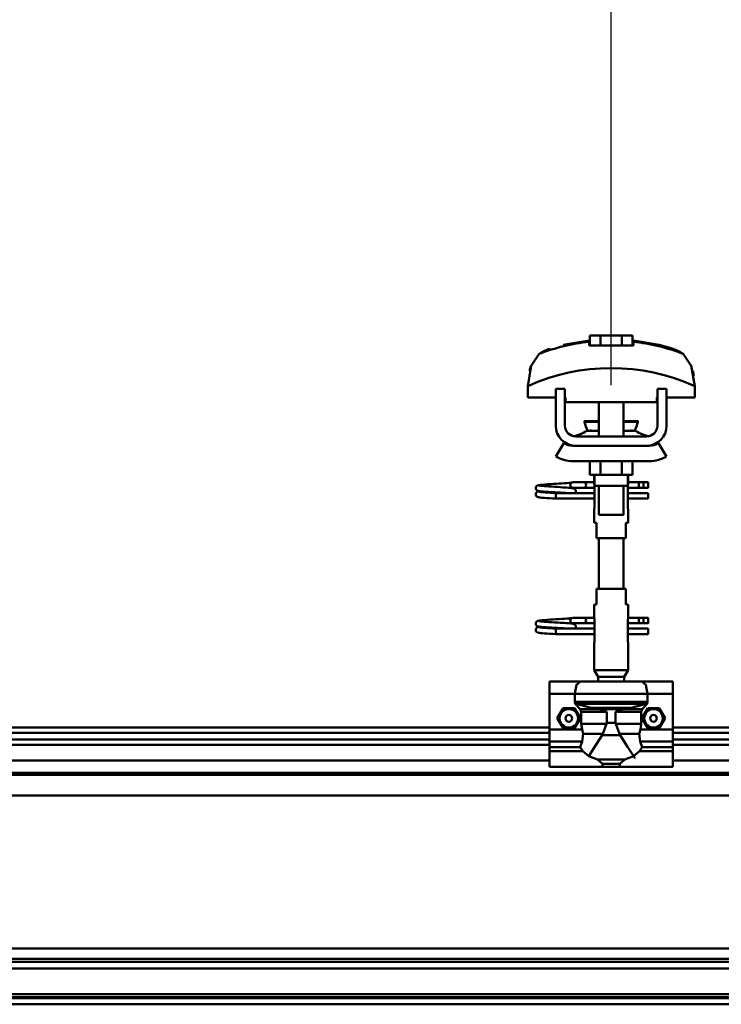
# Model space of a CAD drawing. Units: millimetres. Extents: x 59 to 11939, y 24 to 8424.
# Drawn here: x 8624 to 8858, y 6277 to 6605 of the extents above; entities that cross this region are included whole.
import ezdxf

# ---------------------------------------------------------------- set-up
doc = ezdxf.new("R2010")
doc.units = ezdxf.units.MM
doc.header["$MEASUREMENT"] = 0
doc.layers.add('(1) Shape lines', color=7, linetype='Continuous', lineweight=35, true_color=0x000000)
doc.layers.add('(6) Dimensions', color=7, linetype='Continuous', lineweight=35, true_color=0x000000)
doc.styles.add('Arial', font='arial.ttf')
doc.styles.add('Microsoft YaHei', font='arial.ttf')
doc.dimstyles.new('Vertex Style', dxfattribs={"dimscale": 20, "dimtxt": 0.18, "dimasz": 3.6, "dimexe": 1.8, "dimexo": 0.0625, "dimgap": 1.7, "dimtad": 1, "dimdec": 1, "dimdsep": 46, "dimtxsty": 'Arial', "dimblk1": 'CLOSED', "dimblk2": 'CLOSED', "dimsah": 1, "dimcen": 0.09, "dimdle": 1.8, "dimadec": 1, "dimazin": 2, "dimtfac": 0.65, "dimtdec": 4, "dimtmove": 0, "dimatfit": 3, "dimfxl": 1, "dimtolj": 1, "dimtzin": 0, "dimlwe": 25, "dimarcsym": 0})

# ---------------------------------------------------------------- blocks, each defined once
blk = doc.blocks.new('_Closed')
at = {"color": 0, "linetype": 'ByBlock', "lineweight": -2}
for p, q in [((-1, 0.166667), (0, 0)), ((-1, 0.166667), (-1, -0.166667)), ((0, 0), (-1, -0.166667)), ((0, 0), (-1, 0))]:
    blk.add_line(p, q, dxfattribs=at)
blk = doc.blocks.new('*D10')
at = {"layer": '(6) Dimensions', "color": 9, "lineweight": 25}
for p, q in [((1212.58, 6370.31), (1212.58, 6856.24)), ((11466.68, 6370.31), (11466.68, 6856.24)), ((1284.58, 6820.24), (11394.68, 6820.24))]:
    blk.add_line(p, q, dxfattribs=at)
at = {"layer": 'Defpoints', "color": 0}
for p in [(11466.68, 6820.24), (1212.58, 6369.06), (11466.68, 6369.06)]:
    blk.add_point(p, dxfattribs=at)
at = {"layer": '(6) Dimensions', "color": 9, "lineweight": 25, "xscale": 72, "yscale": 72, "zscale": 72}
for p, rotation in [((1212.58, 6820.24), 180.0000008537737), ((11466.68, 6820.24), 8.53773646562963e-07)]:
    blk.add_blockref('_Closed', p, dxfattribs=dict(at, rotation=rotation))
at = {"layer": '(6) Dimensions', "color": 7, "lineweight": 35, "insert": (6339.63, 6886.6), "char_height": 70, "attachment_point": 5, "rotation": 0, "style": 'Microsoft YaHei'}
blk.add_mtext('\\A1;20000', dxfattribs=at)
blk = doc.blocks.new('*D18')
at = {"layer": '(6) Dimensions', "color": 9, "lineweight": 25}
for p, q in [((8821.12, 6483.1), (8821.12, 6671.66)), ((9190.27, 6483.1), (9190.27, 6671.66)), ((8893.12, 6635.66), (9118.27, 6635.66))]:
    blk.add_line(p, q, dxfattribs=at)
at = {"layer": 'Defpoints', "color": 0}
for p in [(9190.27, 6635.66), (8821.12, 6481.85), (9190.27, 6481.85)]:
    blk.add_point(p, dxfattribs=at)
at = {"layer": '(6) Dimensions', "color": 9, "lineweight": 25, "xscale": 72, "yscale": 72, "zscale": 72}
for p, rotation in [((8821.12, 6635.66), 180.0000008537737), ((9190.27, 6635.66), 8.537736471276185e-07)]:
    blk.add_blockref('_Closed', p, dxfattribs=dict(at, rotation=rotation))
at = {"layer": '(6) Dimensions', "color": 7, "lineweight": 35, "insert": (9005.69, 6702.02), "char_height": 70, "attachment_point": 5, "rotation": 0, "style": 'Microsoft YaHei'}
blk.add_mtext('\\A1;720', dxfattribs=at)
blk = doc.blocks.new('*D19')
at = {"layer": '(6) Dimensions', "color": 9, "lineweight": 25}
for p, q in [((8451.97, 6483.1), (8451.97, 6671.66)), ((8821.12, 6483.1), (8821.12, 6671.66)), ((8523.97, 6635.66), (8749.12, 6635.66))]:
    blk.add_line(p, q, dxfattribs=at)
at = {"layer": 'Defpoints', "color": 0}
for p in [(8821.12, 6635.66), (8451.97, 6481.85), (8821.12, 6481.85)]:
    blk.add_point(p, dxfattribs=at)
at = {"layer": '(6) Dimensions', "color": 9, "lineweight": 25, "xscale": 72, "yscale": 72, "zscale": 72}
for p, rotation in [((8451.97, 6635.66), 180.0000008537737), ((8821.12, 6635.66), 8.537736471276185e-07)]:
    blk.add_blockref('_Closed', p, dxfattribs=dict(at, rotation=rotation))
at = {"layer": '(6) Dimensions', "color": 7, "lineweight": 35, "insert": (8636.55, 6702.02), "char_height": 70, "attachment_point": 5, "rotation": 0, "style": 'Microsoft YaHei'}
blk.add_mtext('\\A1;720', dxfattribs=at)
blk = doc.blocks.new('Crane_WorkSt_2_0d09ffbb-a684-4321-8eb8-b26cfff26371')
at = {"layer": '(1) Shape lines', "color": 7, "lineweight": 50, "ltscale": 20}
for p, q in [((15108.84, 3475.98), (15125.6, 3478.95)), ((15090.97, 3383.01), (15090.99, 3383.37)), ((15091.01, 3382.66), (15090.97, 3383.01)), ((15090.99, 3383.37), (15091.08, 3383.71)), ((15091.13, 3382.33), (15091.01, 3382.66)), ((15091.08, 3383.71), (15091.23, 3384.02)), ((15091.31, 3382.03), (15091.13, 3382.33)), ((15091.23, 3384.02), (15091.45, 3384.3)), ((15091.45, 3384.3), (15091.71, 3384.54)), ((15091.71, 3384.54), (15092.35, 3384.83)), ((15092.35, 3384.83), (15092.62, 3384.94)), ((15092.62, 3384.94), (15093.23, 3385.05)), ((15093.12, 3384.74), (15093.51, 3384.63)), ((15093.23, 3385.05), (15094.15, 3385.16)), ((15093.51, 3384.63), (15094.21, 3384.53)), ((15096.44, 3384.31), (15097.91, 3384.2)), ((15097.91, 3384.2), (15099.56, 3384.09)), ((15100.56, 3385.62), (15102.39, 3385.73)), ((15102.39, 3385.73), (15104.27, 3385.84)), ((15104.27, 3385.84), (15106.14, 3385.95)), ((15105.07, 3383.76), (15106.92, 3383.65)), ((15106.14, 3385.95), (15107.94, 3386.06)), ((15106.92, 3383.65), (15108.69, 3383.54)), ((15107.94, 3386.06), (15109.64, 3386.17)), ((15108.69, 3383.54), (15109.61, 3383.48)), ((15108.99, 3383.52), (15110.71, 3383.41)), ((15109.64, 3386.17), (15111.16, 3386.28)), ((15111.16, 3386.28), (15112.47, 3386.38)), ((15112.47, 3386.38), (15113.54, 3386.49)), ((15113.54, 3386.49), (15114.32, 3386.6)), ((15113.54, 3383.19), (15114.54, 3383.08)), ((15113.65, 3385.99), (15114.02, 3386.37)), ((15114.02, 3386.37), (15114.14, 3386.46)), ((15114.21, 3386.51), (15114.3, 3386.58)), ((15114.32, 3386.6), (15114.37, 3386.61)), ((15114.54, 3383.08), (15115.24, 3382.97)), ((15115.24, 3382.97), (15115.61, 3382.86)), ((15115.61, 3382.86), (15116.24, 3382.57)), ((15116.24, 3382.57), (15116.51, 3382.34)), ((15116.51, 3382.34), (15116.72, 3382.06)), ((15090.96, 3378.97), (15090.98, 3379.32)), ((15090.98, 3379.32), (15091.07, 3379.66)), ((15091.07, 3379.66), (15091.22, 3379.98)), ((15091.3, 3377.98), (15091.12, 3378.29)), ((15091.22, 3379.98), (15091.44, 3380.26)), ((15091.53, 3377.72), (15091.3, 3377.98)), ((15091.81, 3377.5), (15091.53, 3377.72)), ((15091.9, 3381.44), (15091.62, 3381.65)), ((15092.04, 3377.39), (15091.81, 3377.5)), ((15091.83, 3380.6), (15092.46, 3380.89)), ((15092.55, 3381.2), (15091.9, 3381.44)), ((15092.69, 3377.15), (15092.04, 3377.39)), ((15092.46, 3380.89), (15092.93, 3381)), ((15092.96, 3381.09), (15092.55, 3381.2)), ((15093.24, 3377.04), (15092.69, 3377.15)), ((15092.93, 3381), (15093.24, 3381.05)), ((15093.69, 3380.98), (15092.96, 3381.09)), ((15094.11, 3376.93), (15093.24, 3377.04)), ((15093.25, 3380.7), (15093.77, 3380.59)), ((15094.73, 3380.87), (15093.69, 3380.98)), ((15093.77, 3380.59), (15094.6, 3380.48)), ((15095.27, 3376.82), (15094.11, 3376.93)), ((15094.6, 3380.48), (15095.7, 3380.37)), ((15096.05, 3380.76), (15094.73, 3380.87)), ((15096.68, 3376.71), (15095.27, 3376.82)), ((15095.7, 3380.37), (15097.05, 3380.26)), ((15097.59, 3380.65), (15096.05, 3380.76)), ((15098.31, 3376.6), (15096.68, 3376.71)), ((15097.05, 3380.26), (15098.6, 3380.15)), ((15099.33, 3380.54), (15097.59, 3380.65)), ((15100.11, 3376.49), (15098.31, 3376.6)), ((15098.6, 3380.15), (15100.31, 3380.04)), ((15101.2, 3380.43), (15099.33, 3380.54)), ((15102.03, 3376.38), (15100.11, 3376.49)), ((15100.31, 3380.04), (15102.13, 3379.93)), ((15103.15, 3380.32), (15101.2, 3380.43)), ((15104, 3376.25), (15102.03, 3376.38)), ((15102.13, 3379.93), (15104, 3379.85)), ((15105.13, 3380.21), (15103.15, 3380.32)), ((15107.08, 3380.1), (15105.13, 3380.21)), ((15108.93, 3379.99), (15107.08, 3380.1)), ((15110.24, 3379.91), (15108.93, 3379.99)), ((15111.02, 3379.85), (15110.24, 3379.91)), ((15116.67, 3379.95), (15116.58, 3379.85)), ((15116.85, 3380.25), (15116.67, 3379.95)), ((15116.72, 3382.06), (15116.87, 3381.74)), ((15116.96, 3380.59), (15116.85, 3380.25)), ((15117.01, 3380.94), (15116.96, 3380.59)), ((15116.99, 3381.29), (15117.01, 3380.94)), ((15090.97, 3295.01), (15090.99, 3295.37)), ((15091.01, 3294.66), (15090.97, 3295.01)), ((15090.99, 3295.37), (15091.08, 3295.71)), ((15091.13, 3294.33), (15091.01, 3294.66)), ((15091.08, 3295.71), (15091.23, 3296.02)), ((15091.31, 3294.03), (15091.13, 3294.33)), ((15091.23, 3296.02), (15091.45, 3296.3)), ((15091.45, 3296.3), (15091.71, 3296.54)), ((15091.9, 3293.44), (15091.62, 3293.65)), ((15091.71, 3296.54), (15092.35, 3296.83)), ((15091.83, 3292.6), (15092.46, 3292.89)), ((15092.55, 3293.2), (15091.9, 3293.44)), ((15092.35, 3296.83), (15092.62, 3296.94)), ((15092.46, 3292.89), (15092.93, 3293)), ((15092.96, 3293.09), (15092.55, 3293.2)), ((15092.62, 3296.94), (15093.23, 3297.05)), ((15092.93, 3293), (15093.24, 3293.05)), ((15093.69, 3292.98), (15092.96, 3293.09)), ((15093.12, 3296.74), (15093.51, 3296.63)), ((15093.23, 3297.05), (15094.15, 3297.16)), ((15093.51, 3296.63), (15094.21, 3296.53)), ((15094.73, 3292.87), (15093.69, 3292.98)), ((15096.05, 3292.76), (15094.73, 3292.87)), ((15097.59, 3292.65), (15096.05, 3292.76)), ((15096.44, 3296.31), (15097.91, 3296.2)), ((15097.91, 3296.2), (15099.56, 3296.09)), ((15100.56, 3297.62), (15102.39, 3297.73)), ((15102.39, 3297.73), (15104.27, 3297.84)), ((15104.27, 3297.84), (15106.14, 3297.95)), ((15105.07, 3295.76), (15106.92, 3295.65)), ((15106.14, 3297.95), (15107.94, 3298.06)), ((15106.92, 3295.65), (15108.69, 3295.54)), ((15107.94, 3298.06), (15109.64, 3298.17)), ((15108.69, 3295.54), (15109.61, 3295.48)), ((15108.99, 3295.52), (15110.71, 3295.41)), ((15109.64, 3298.17), (15111.16, 3298.28)), ((15111.16, 3298.28), (15112.47, 3298.38)), ((15112.47, 3298.38), (15113.54, 3298.49)), ((15113.54, 3298.49), (15114.32, 3298.6)), ((15113.54, 3295.19), (15114.54, 3295.08)), ((15113.65, 3297.99), (15114.02, 3298.37)), ((15114.02, 3298.37), (15114.14, 3298.46)), ((15114.21, 3298.51), (15114.3, 3298.58)), ((15114.32, 3298.6), (15114.37, 3298.61)), ((15114.54, 3295.08), (15115.24, 3294.97)), ((15115.24, 3294.97), (15115.61, 3294.86)), ((15115.61, 3294.86), (15116.24, 3294.57)), ((15116.24, 3294.57), (15116.51, 3294.34)), ((15116.51, 3294.34), (15116.72, 3294.06)), ((15116.72, 3294.06), (15116.87, 3293.74)), ((15117.01, 3292.94), (15116.96, 3292.59)), ((15116.99, 3293.29), (15117.01, 3292.94)), ((15090.96, 3290.97), (15090.98, 3291.32)), ((15090.98, 3291.32), (15091.07, 3291.66)), ((15091.07, 3291.66), (15091.22, 3291.98)), ((15091.3, 3289.98), (15091.12, 3290.29)), ((15091.22, 3291.98), (15091.44, 3292.26)), ((15091.53, 3289.72), (15091.3, 3289.98)), ((15091.81, 3289.5), (15091.53, 3289.72)), ((15092.04, 3289.39), (15091.81, 3289.5)), ((15092.69, 3289.15), (15092.04, 3289.39)), ((15093.24, 3289.04), (15092.69, 3289.15)), ((15094.11, 3288.93), (15093.24, 3289.04)), ((15093.25, 3292.7), (15093.77, 3292.59)), ((15093.77, 3292.59), (15094.6, 3292.48)), ((15095.27, 3288.82), (15094.11, 3288.93)), ((15094.6, 3292.48), (15095.7, 3292.37)), ((15096.68, 3288.71), (15095.27, 3288.82)), ((15095.7, 3292.37), (15097.05, 3292.26)), ((15098.31, 3288.6), (15096.68, 3288.71)), ((15097.05, 3292.26), (15098.6, 3292.15)), ((15099.33, 3292.54), (15097.59, 3292.65)), ((15100.11, 3288.49), (15098.31, 3288.6)), ((15098.6, 3292.15), (15100.31, 3292.04)), ((15101.2, 3292.43), (15099.33, 3292.54)), ((15102.03, 3288.38), (15100.11, 3288.49)), ((15100.31, 3292.04), (15102.13, 3291.93)), ((15103.15, 3292.32), (15101.2, 3292.43)), ((15104, 3288.25), (15102.03, 3288.38)), ((15102.13, 3291.93), (15104, 3291.85)), ((15105.13, 3292.21), (15103.15, 3292.32)), ((15107.08, 3292.1), (15105.13, 3292.21)), ((15108.93, 3291.99), (15107.08, 3292.1)), ((15110.24, 3291.91), (15108.93, 3291.99)), ((15111.02, 3291.85), (15110.24, 3291.91)), ((15116.67, 3291.95), (15116.58, 3291.85)), ((15116.85, 3292.25), (15116.67, 3291.95)), ((15116.96, 3292.59), (15116.85, 3292.25))]:
    blk.add_line(p, q, dxfattribs=at)
at = {"layer": '(1) Shape lines', "color": 7, "lineweight": 50, "ltscale": 60}
for p, q in [((15125.6, 3478.08), (15125.6, 3478.95)), ((15126.14, 3475.75), (15126.14, 3482.15)), ((15133.07, 3482.15), (15126.14, 3482.15)), ((15146.93, 3482.15), (15133.07, 3482.15)), ((15133.07, 3475.75), (15133.07, 3482.15)), ((15146.93, 3475.75), (15146.93, 3482.15)), ((15153.86, 3482.15), (15146.93, 3482.15)), ((15153.86, 3475.75), (15153.86, 3482.15)), ((15154.4, 3478.95), (15154.4, 3478.08)), ((15188.27, 3468.97), (15188.27, 3468.97)), ((15089.02, 3464.85), (15089.02, 3464.85)), ((15190.98, 3464.85), (15190.98, 3464.85)), ((15085.9, 3452.6), (15085.9, 3452.6)), ((15194.1, 3452.6), (15194.1, 3452.6)), ((15085.76, 3449.21), (15085.76, 3441.95)), ((15110, 3447.55), (15104, 3447.55)), ((15104, 3423.55), (15104, 3447.55)), ((15110, 3423.55), (15110, 3447.55)), ((15170, 3447.55), (15170, 3423.55)), ((15176, 3447.55), (15170, 3447.55)), ((15176, 3447.55), (15176, 3423.55)), ((15194.24, 3441.95), (15194.24, 3449.21)), ((15085.76, 3441.95), (15104, 3441.95)), ((15110, 3441.95), (15110.25, 3441.95)), ((15110.25, 3441.95), (15110.25, 3438.95)), ((15169.75, 3441.95), (15170, 3441.95)), ((15169.75, 3438.95), (15169.75, 3441.95)), ((15176, 3441.95), (15194.24, 3441.95)), ((15110.25, 3438.95), (15169.75, 3438.95)), ((15132, 3426.55), (15132, 3438.95)), ((15132, 3426.55), (15132, 3438.95)), ((15132, 3426.55), (15132, 3438.95)), ((15132, 3416.55), (15132, 3438.95)), ((15148, 3438.95), (15148, 3426.55)), ((15148, 3438.95), (15148, 3426.55)), ((15148, 3438.95), (15148, 3426.55)), ((15148, 3438.95), (15148, 3416.55)), ((15122.76, 3426.04), (15122.76, 3426.55)), ((15122.76, 3426.04), (15122.76, 3426.55)), ((15157.24, 3426.55), (15157.24, 3426.04)), ((15157.24, 3426.55), (15157.24, 3426.04)), ((15163, 3416.55), (15117, 3416.55)), ((15124.03, 3420.21), (15132.02, 3420.21)), ((15124.61, 3420.39), (15124.63, 3420.39)), ((15124.61, 3420.39), (15124.66, 3420.39)), ((15126.11, 3420.39), (15127.15, 3420.39)), ((15131.32, 3420.39), (15132, 3420.39)), ((15147.98, 3420.21), (15155.97, 3420.21)), ((15148, 3420.39), (15148.68, 3420.39)), ((15152.81, 3420.39), (15153.89, 3420.39)), ((15155.34, 3420.39), (15155.39, 3420.39)), ((15155.37, 3420.39), (15155.39, 3420.39)), ((15104, 3403.66), (15109.24, 3412.18)), ((15115, 3410.55), (15117, 3410.55)), ((15163, 3410.55), (15117, 3410.55)), ((15163, 3410.55), (15165, 3410.55)), ((15170.76, 3412.18), (15176, 3403.66)), ((15165, 3400.55), (15115, 3400.55)), ((15126.14, 3400.55), (15126.14, 3391.75)), ((15133.07, 3400.55), (15133.07, 3391.75)), ((15146.93, 3400.55), (15146.93, 3391.75)), ((15153.86, 3400.55), (15153.86, 3391.75)), ((15126.14, 3391.75), (15133.07, 3391.75)), ((15129, 3386.55), (15129, 3391.75)), ((15129.2, 3384.55), (15129.2, 3391.75)), ((15133.07, 3391.75), (15146.93, 3391.75)), ((15146.93, 3391.75), (15153.86, 3391.75)), ((15150.8, 3391.75), (15150.8, 3384.55)), ((15151, 3391.75), (15151, 3386.55)), ((15115.25, 3386.85), (15122.75, 3386.85)), ((15115.25, 3386.85), (15122.75, 3386.85)), ((15122.75, 3383.25), (15115.25, 3383.25)), ((15122.75, 3383.25), (15115.48, 3383.25)), ((15122.75, 3386.85), (15129, 3386.85)), ((15122.75, 3386.85), (15129, 3386.85)), ((15129.18, 3383.25), (15122.75, 3383.25)), ((15129.18, 3383.25), (15122.75, 3383.25)), ((15129.18, 3384.55), (15129.18, 3370.55)), ((15132, 3365.75), (15132, 3384.55)), ((15148, 3384.55), (15148, 3365.75)), ((15150.82, 3370.55), (15150.82, 3384.55)), ((15158.7, 3383.25), (15150.82, 3383.25)), ((15158.7, 3383.25), (15150.82, 3383.25)), ((15151, 3386.85), (15158.7, 3386.85)), ((15151, 3386.85), (15158.7, 3386.85)), ((15158.7, 3386.85), (15161, 3386.85)), ((15158.7, 3386.85), (15161, 3386.85)), ((15161, 3383.25), (15158.7, 3383.25)), ((15161, 3383.25), (15158.7, 3383.25)), ((15161, 3386.85), (15164, 3386.85)), ((15161, 3386.85), (15164, 3386.85)), ((15161, 3386.84), (15161, 3383.26)), ((15164, 3383.25), (15161, 3383.25)), ((15164, 3383.25), (15161, 3383.25)), ((15104, 3378.99), (15104, 3379.85)), ((15104, 3379.85), (15129.18, 3379.85)), ((15104, 3378.05), (15104, 3378.99)), ((15129.18, 3376.25), (15104, 3376.25)), ((15129.18, 3376.25), (15104, 3376.25)), ((15116.58, 3379.85), (15129.18, 3379.85)), ((15150.82, 3379.85), (15164, 3379.85)), ((15150.82, 3379.85), (15164, 3379.85)), ((15164, 3376.25), (15150.82, 3376.25)), ((15164, 3376.25), (15150.82, 3376.25)), ((15129, 3360.55), (15129, 3368.55)), ((15129, 3360.55), (15129, 3368.55)), ((15151, 3368.55), (15151, 3360.55)), ((15151, 3368.55), (15151, 3360.55)), ((15129.06, 3360.55), (15130.5, 3360.55)), ((15130.5, 3360.55), (15130.5, 3350.55)), ((15149.5, 3360.55), (15150.94, 3360.55)), ((15149.5, 3350.55), (15149.5, 3360.55)), ((15130.5, 3350.55), (15149.5, 3350.55)), ((15132, 3317.55), (15132, 3350.55)), ((15148, 3350.55), (15148, 3317.55)), ((15149.5, 3317.55), (15130.5, 3317.55)), ((15130.5, 3317.55), (15130.5, 3307.55)), ((15149.5, 3307.55), (15149.5, 3317.55)), ((15129, 3299.55), (15129, 3307.55)), ((15129, 3299.55), (15129, 3307.55)), ((15130.5, 3307.55), (15129.06, 3307.55)), ((15150.94, 3307.55), (15149.5, 3307.55)), ((15151, 3307.55), (15151, 3299.55)), ((15151, 3307.55), (15151, 3299.55)), ((15115.25, 3298.85), (15122.75, 3298.85)), ((15115.25, 3298.85), (15122.75, 3298.85)), ((15122.75, 3295.25), (15115.25, 3295.25)), ((15122.75, 3295.25), (15115.48, 3295.25)), ((15122.75, 3298.85), (15129.1, 3298.85)), ((15122.75, 3298.85), (15129.1, 3298.85)), ((15129.18, 3295.25), (15122.75, 3295.25)), ((15129.18, 3295.25), (15122.75, 3295.25)), ((15129.18, 3297.55), (15129.18, 3283.55)), ((15150.82, 3283.55), (15150.82, 3297.55)), ((15158.7, 3295.25), (15150.82, 3295.25)), ((15158.7, 3295.25), (15150.82, 3295.25)), ((15150.9, 3298.85), (15158.7, 3298.85)), ((15150.9, 3298.85), (15158.7, 3298.85)), ((15158.7, 3298.85), (15161, 3298.85)), ((15158.7, 3298.85), (15161, 3298.85)), ((15161, 3295.25), (15158.7, 3295.25)), ((15161, 3295.25), (15158.7, 3295.25)), ((15161, 3298.85), (15164, 3298.85)), ((15161, 3298.85), (15164, 3298.85)), ((15161, 3298.84), (15161, 3295.26)), ((15164, 3295.25), (15161, 3295.25)), ((15164, 3295.25), (15161, 3295.25)), ((15104, 3290.99), (15104, 3291.85)), ((15104, 3291.85), (15129.18, 3291.85)), ((15104, 3290.05), (15104, 3290.99)), ((15129.18, 3288.25), (15104, 3288.25)), ((15129.18, 3288.25), (15104, 3288.25)), ((15116.58, 3291.85), (15129.18, 3291.85)), ((15150.82, 3291.85), (15164, 3291.85)), ((15150.82, 3291.85), (15164, 3291.85)), ((15164, 3288.25), (15150.82, 3288.25)), ((15164, 3288.25), (15150.82, 3288.25)), ((15129, 3264.88), (15129, 3281.55)), ((15151, 3281.55), (15151, 3264.88)), ((15151, 3264.88), (15129, 3264.88)), ((15131.5, 3260.55), (15129, 3264.88)), ((15151, 3264.88), (15148.5, 3260.55)), ((15100, 3257.55), (15100, 3249.55)), ((15120, 3257.55), (15100, 3257.55)), ((15120, 3257.55), (15160, 3257.55)), ((15148.5, 3260.55), (15131.5, 3260.55)), ((15131.5, 3257.55), (15131.5, 3260.55)), ((15148.5, 3260.55), (15148.5, 3257.55)), ((15180, 3257.55), (15160, 3257.55)), ((15180, 3257.55), (15180, 3249.55)), ((15100, 3249.55), (15100, 3226.34)), ((15116.34, 3249.55), (15100, 3249.55)), ((15116.34, 3249.55), (15116.34, 3244.23)), ((15116.34, 3249.55), (15163.66, 3249.55)), ((15180, 3249.55), (15163.66, 3249.55)), ((15163.66, 3244.23), (15163.66, 3249.55)), ((15180, 3249.55), (15180, 3226.34)), ((15116.34, 3244.23), (15163.66, 3244.23)), ((15116.86, 3242.89), (15163.14, 3242.89)), ((15132.28, 3239.43), (15119.81, 3239.43)), ((15120.54, 3237.74), (15120.54, 3229.95)), ((15137.14, 3237.74), (15120.54, 3237.74)), ((15127.19, 3240.37), (15152.81, 3240.37)), ((15131.42, 3239.57), (15148.58, 3239.57)), ((15137.14, 3237.74), (15137.14, 3230.71)), ((15142.86, 3237.74), (15159.46, 3237.74)), ((15142.86, 3230.71), (15142.86, 3237.74)), ((15147.72, 3239.43), (15160.19, 3239.43)), ((15159.46, 3229.95), (15159.46, 3237.74)), ((15136.99, 3229.95), (15120.54, 3229.95)), ((15137.14, 3230.71), (15142.86, 3230.71)), ((15143.01, 3229.95), (15159.46, 3229.95)), ((14460, 3227.55), (15100, 3227.55)), ((14460, 3224.08), (15100, 3224.08)), ((15100, 3226.34), (15100, 3218.42)), ((15121.06, 3226.34), (15100, 3226.34)), ((15134.55, 3223.48), (15121.78, 3223.48)), ((15134.14, 3222.67), (15145.86, 3222.67)), ((15145.45, 3223.48), (15158.22, 3223.48)), ((15180, 3226.34), (15158.94, 3226.34)), ((15180, 3227.55), (15820, 3227.55)), ((15180, 3226.34), (15180, 3218.42)), ((15180, 3224.08), (15820, 3224.08)), ((14460, 3219.75), (15100, 3219.75)), ((14460, 3216.29), (15100, 3216.29)), ((15121.18, 3218.42), (15100, 3218.42)), ((15100, 3218.42), (15100, 3214.81)), ((15180, 3218.42), (15158.82, 3218.42)), ((15180, 3219.75), (15820, 3219.75)), ((15180, 3218.42), (15180, 3214.81)), ((15180, 3216.29), (15820, 3216.29)), ((15100, 3214.81), (15100, 3212.17)), ((15119.8, 3214.81), (15100, 3214.81)), ((15100, 3212.17), (15100, 3202.02)), ((15121.6, 3212.17), (15100, 3212.17)), ((15180, 3212.17), (15158.4, 3212.17)), ((15180, 3214.81), (15160.2, 3214.81)), ((15180, 3212.17), (15180, 3214.81)), ((15180, 3212.17), (15180, 3202.02)), ((14460, 3206.19), (15100, 3206.19)), ((15131.21, 3206.82), (15148.79, 3206.82)), ((15134.32, 3204.06), (15134.32, 3202.02)), ((15134.32, 3204.06), (15145.68, 3204.06)), ((15145.68, 3202.02), (15145.68, 3204.06)), ((15180, 3206.19), (15820, 3206.19)), ((14300.05, 3198.2), (20287, 3198.2)), ((15134.32, 3202.02), (15100, 3202.02)), ((15180, 3202.02), (15145.68, 3202.02)), ((14300.05, 3196.8), (20287, 3196.8)), ((14300.05, 3183.38), (20287, 3183.38)), ((14300.05, 3084.13), (20287, 3084.13)), ((14300.05, 3077.3), (20287, 3077.3)), ((14300.05, 3075.42), (20287, 3075.42)), ((14372.17, 3071.01), (20227.78, 3071.01)), ((14300.05, 3054.34), (20287, 3054.34)), ((14300.05, 3052.55), (20287, 3052.55)), ((14300.05, 3051.84), (20287, 3051.84)), ((14300.05, 3047.84), (20287, 3047.84))]:
    blk.add_line(p, q, dxfattribs=at)
at = {"layer": '(1) Shape lines', "color": 7, "lineweight": 50, "ltscale": 20}
for points in [[(15154.4, 3478.95), (15171.16, 3475.98), (15179.66, 3473.59)], [(15094.15, 3385.16), (15095.36, 3385.27), (15096.83, 3385.38)], [(15094.21, 3384.53), (15095.2, 3384.42), (15096.44, 3384.31)], [(15096.83, 3385.38), (15098.5, 3385.49), (15098.83, 3385.51), (15100.56, 3385.62)], [(15099.56, 3384.09), (15101.34, 3383.98), (15103.19, 3383.87), (15105.07, 3383.76)], [(15110.71, 3383.41), (15112.25, 3383.3), (15113.54, 3383.19)], [(15115.61, 3383.26), (15115.37, 3383.16), (15114.86, 3383.05), (15114.78, 3383.04)], [(15091.12, 3378.29), (15091, 3378.62), (15090.96, 3378.97)], [(15091.62, 3381.65), (15091.39, 3381.92), (15091.31, 3382.03)], [(15091.44, 3380.26), (15091.7, 3380.49), (15091.83, 3380.6)], [(15116.87, 3381.74), (15116.96, 3381.4), (15116.99, 3381.29)], [(15091.62, 3293.65), (15091.39, 3293.92), (15091.31, 3294.03)], [(15094.15, 3297.16), (15095.36, 3297.27), (15096.83, 3297.38)], [(15094.21, 3296.53), (15095.2, 3296.42), (15096.44, 3296.31)], [(15096.83, 3297.38), (15098.5, 3297.49), (15098.83, 3297.51), (15100.56, 3297.62)], [(15099.56, 3296.09), (15101.34, 3295.98), (15103.19, 3295.87), (15105.07, 3295.76)], [(15110.71, 3295.41), (15112.25, 3295.3), (15113.54, 3295.19)], [(15115.61, 3295.26), (15115.37, 3295.16), (15114.86, 3295.05), (15114.78, 3295.04)], [(15116.87, 3293.74), (15116.96, 3293.4), (15116.99, 3293.29)], [(15091.12, 3290.29), (15091, 3290.62), (15090.96, 3290.97)], [(15091.44, 3292.26), (15091.7, 3292.49), (15091.83, 3292.6)]]:
    blk.add_lwpolyline(points, dxfattribs=at)
at = {"layer": '(1) Shape lines', "color": 7, "lineweight": 50, "ltscale": 60}
for points in [[(15125.6, 3475.75), (15125.6, 3478.08)], [(15154.4, 3475.75), (15125.6, 3475.75)], [(15154.4, 3478.08), (15154.4, 3475.75)], [(15093.23, 3470.22), (15088.03, 3462.51), (15085.76, 3449.21)], [(15194.24, 3449.21), (15191.97, 3462.51), (15186.77, 3470.22)], [(15086.99, 3459.11), (15087.9, 3462.14), (15087.9, 3462.14)], [(15193.01, 3459.11), (15193.01, 3459.11), (15193.69, 3455.87)], [(15122.79, 3426.55), (15122.76, 3426.55), (15132.01, 3426.55)], [(15122.79, 3426.04), (15122.76, 3426.04), (15132.01, 3426.04)], [(15147.99, 3426.55), (15157.24, 3426.55), (15157.21, 3426.55)], [(15147.99, 3426.04), (15157.24, 3426.04), (15157.21, 3426.04)], [(15117, 3410.55), (15115.14, 3410.68), (15117, 3410.55)], [(15163, 3410.55), (15164.86, 3410.68), (15163, 3410.55)], [(15129.16, 3383.78), (15129, 3386.55), (15129.16, 3383.78)], [(15129.22, 3384.55), (15129.2, 3384.55), (15150.8, 3384.55), (15150.78, 3384.55)], [(15150.84, 3383.78), (15151, 3386.55), (15150.84, 3383.78)], [(15164, 3386.84), (15164, 3383.25), (15164, 3383.25)], [(15104, 3376.25), (15104, 3376.25), (15104, 3378.05)], [(15164, 3376.25), (15164, 3376.25), (15164, 3379.84)], [(15129.16, 3371.31), (15129, 3368.55), (15129.16, 3371.31)], [(15150.99, 3368.59), (15150.82, 3370.55)], [(15132.05, 3365.75), (15148, 3365.75), (15147.95, 3365.75)], [(15129.01, 3299.51), (15129.18, 3297.55)], [(15150.84, 3296.78), (15151, 3299.55), (15150.84, 3296.78)], [(15164, 3298.84), (15164, 3295.25), (15164, 3295.25)], [(15104, 3288.25), (15104, 3288.25), (15104, 3290.05)], [(15164, 3288.25), (15164, 3288.25), (15164, 3291.84)], [(15129.16, 3284.31), (15129, 3281.55), (15129.16, 3284.31)], [(15150.84, 3284.31), (15151, 3281.55), (15150.84, 3284.31)], [(15120, 3257.55), (15117.41, 3255.34), (15116.34, 3249.55)], [(15163.66, 3249.55), (15162.59, 3255.34), (15160, 3257.55)], [(15116.34, 3244.23), (15116.57, 3242.95)], [(15116.57, 3242.95), (15119.81, 3239.43)], [(15116.57, 3242.95), (15116.86, 3242.89)], [(15116.86, 3242.89), (15127.19, 3240.37)], [(15152.81, 3240.37), (15163.14, 3242.89)], [(15160.19, 3239.43), (15163.43, 3242.95)], [(15163.14, 3242.89), (15163.43, 3242.95)], [(15163.43, 3242.95), (15163.66, 3244.23)], [(15104.99, 3233.55), (15108.75, 3240.05)], [(15108.75, 3240.05), (15116.25, 3240.05)], [(15116.25, 3240.05), (15120.01, 3233.55)], [(15119.81, 3239.43), (15120.54, 3237.74)], [(15127.19, 3240.37), (15131.42, 3239.57)], [(15131.42, 3239.57), (15132.28, 3239.43)], [(15132.28, 3239.43), (15137.14, 3237.74)], [(15142.86, 3237.74), (15147.72, 3239.43)], [(15147.72, 3239.43), (15148.58, 3239.57)], [(15148.58, 3239.57), (15152.81, 3240.37)], [(15159.46, 3237.74), (15160.19, 3239.43)], [(15159.99, 3233.55), (15163.75, 3240.05)], [(15163.75, 3240.05), (15171.25, 3240.05)], [(15171.25, 3240.05), (15175.01, 3233.55)], [(15108.75, 3227.05), (15104.99, 3233.55)], [(15120.01, 3233.55), (15116.25, 3227.05)], [(15120.54, 3229.95), (15121.06, 3226.34)], [(15136.99, 3229.95), (15134.55, 3223.48)], [(15137.14, 3230.71), (15136.99, 3229.95)], [(15143.01, 3229.95), (15142.86, 3230.71)], [(15145.45, 3223.48), (15143.01, 3229.95)], [(15158.94, 3226.34), (15159.46, 3229.95)], [(15163.75, 3227.05), (15159.99, 3233.55)], [(15175.01, 3233.55), (15171.25, 3227.05)], [(15116.25, 3227.05), (15108.75, 3227.05)], [(15121.06, 3226.34), (15121.78, 3223.48)], [(15121.78, 3223.48), (15121.18, 3218.42)], [(15134.14, 3222.67), (15128.82, 3214.22), (15125.49, 3209.05)], [(15134.55, 3223.48), (15134.14, 3222.67)], [(15145.86, 3222.67), (15145.45, 3223.48)], [(15154.51, 3209.05), (15155.34, 3207.8), (15153.98, 3209.87), (15150.68, 3215.01), (15145.86, 3222.67)], [(15158.22, 3223.48), (15158.94, 3226.34)], [(15158.82, 3218.42), (15158.22, 3223.48)], [(15171.25, 3227.05), (15163.75, 3227.05)], [(15121.18, 3218.42), (15119.8, 3214.81)], [(15160.2, 3214.81), (15158.82, 3218.42)], [(15119.8, 3214.81), (15121.6, 3212.17)], [(15121.6, 3212.17), (15125.49, 3209.05)], [(15154.51, 3209.05), (15158.4, 3212.17)], [(15158.4, 3212.17), (15160.2, 3214.81)], [(15125.49, 3209.05), (15131.21, 3206.82)], [(15131.21, 3206.82), (15134.32, 3204.06)], [(15145.68, 3204.06), (15148.79, 3206.82)], [(15148.79, 3206.82), (15154.51, 3209.05)]]:
    blk.add_lwpolyline(points, dxfattribs=at)
for centre, radius in [((15112.5, 3233.55), 6.4), ((15112.5, 3233.55), 6.3), ((15112.5, 3233.55), 6), ((15112.5, 3233.55), 2.2), ((15167.5, 3233.55), 6.4), ((15167.5, 3233.55), 6.3), ((15167.5, 3233.55), 6), ((15167.5, 3233.55), 2.2)]:
    blk.add_circle(centre, radius, dxfattribs=at)
for centre, radius, start, end in [((15140, 3348.11), 130.76, 96.32255, 110.95923), ((15140, 3348.11), 130.76, 69.04077, 83.67745), ((15140, 3330.23), 130.76, 65.49292, 114.50708), ((15117, 3423.55), 13, 180, 270), ((15117, 3423.55), 7, 180, 270), ((15140, 3429.05), 17.5, 189.88882, 193.16692), ((15140, 3429.05), 17.5, 189.88882, 210.55969), ((15140, 3429.05), 17.5, 198.81317, 202.32603), ((15140, 3429.05), 17.5, 329.44031, 350.11118), ((15140, 3429.05), 17.5, 337.67398, 341.18682), ((15140, 3429.05), 17.5, 346.83307, 350.11118), ((15163, 3423.55), 13, 270, 0), ((15163, 3423.55), 7, 270, 0), ((15112.5, 3436.55), 20, 278.26347, 305.21677), ((15112.5, 3436.55), 20, 278.26347, 293.93107), ((15124.61, 3419.39), 1, 90, 125.21677), ((15124.61, 3419.39), 1, 90, 125.21677), ((15124.61, 3419.39), 1, 84.4771, 90), ((15124.61, 3419.39), 1, 72.50073, 90), ((15155.39, 3419.39), 1, 90, 107.49923), ((15155.39, 3419.39), 1, 90, 92.15779), ((15155.39, 3419.39), 1, 77.9887, 90), ((15155.39, 3419.39), 1, 54.78323, 90), ((15155.39, 3419.39), 1, 54.78323, 73.29979), ((15167.5, 3436.55), 20, 234.78323, 261.73653), ((15167.5, 3436.55), 20, 246.06894, 261.73653), ((15115, 3421.55), 11, 238.41356, 270), ((15165, 3421.55), 11, 270, 301.58644), ((15115, 3421.55), 21, 238.41186, 270), ((15165, 3421.55), 21, 270, 301.58814), ((15115.25, 3385.05), 1.8, 95.29412, 264.70588), ((15115.25, 3297.05), 1.8, 95.29412, 264.70588)]:
    blk.add_arc(centre, radius, start, end, dxfattribs=at)
for centre, major_axis, ratio, start_param, end_param in [((15102.53, 3285.05), (5.76, 189.67), 0.346089, 0.120655, 0.229112), ((15177.47, 3285.08), (-5.76, 189.65), 0.346112, 6.054055, 6.162526), ((15122.75, 3385.05), (0, -1.8), 0.499807, 0.0924, 3.049193), ((15158.7, 3385.05), (0, -1.8), 0.460241, 3.233992, 6.190786), ((15122.75, 3297.05), (0, -1.8), 0.499807, 0.0924, 3.049193), ((15158.7, 3297.05), (0, -1.8), 0.460241, 3.233992, 6.190786), ((15140, 3202.55), (-11.5, 0), 0.052408, 1.054321, 2.087271)]:
    blk.add_ellipse(centre, major_axis=major_axis, ratio=ratio, start_param=start_param, end_param=end_param, dxfattribs=at)

msp = doc.modelspace()

# ---------------------------------------------------------------- block references
at = {"color": 7, "xscale": 0.5127048063315727, "yscale": 0.5127048063315727, "rotation": 1.207418269725734e-06}
msp.add_blockref('Crane_WorkSt_2_0d09ffbb-a684-4321-8eb8-b26cfff26371', (1058.769, 4714.279), dxfattribs=at)

# ---------------------------------------------------------------- dimensions: what is measured, and where the dimension line sits
at = {"layer": '(6) Dimensions', "color": 0, "lineweight": 35}
for base, p1, p2, picture, middle in [((11466.677, 6820.239), (1212.581, 6369.058), (11466.677, 6369.058), '*D10', (6339.629, 6820.239)), ((8821.12, 6635.665), (8451.972, 6481.853), (8821.12, 6481.853), '*D19', (8636.546, 6635.665)), ((9190.267, 6635.665), (8821.12, 6481.853), (9190.267, 6481.853), '*D18', (9005.694, 6635.665))]:
    dim = msp.add_linear_dim(base=base, p1=p1, p2=p2, angle=0, dimstyle='Vertex Style', override={"dimtxt": 3.5, "dimgap": 1.53125, "dimlfac": 1.95044, "dimtxsty": 'Microsoft YaHei', "dimcen": 0, "dimclrd": 9, "dimclre": 9, "dimclrt": 7, "dimlwd": 25}, dxfattribs=at)
    dim.commit()
    dim.dimension.update_dxf_attribs({"geometry": picture, "text_midpoint": middle, "dimtype": 160})

doc.saveas('drawing.dxf')
